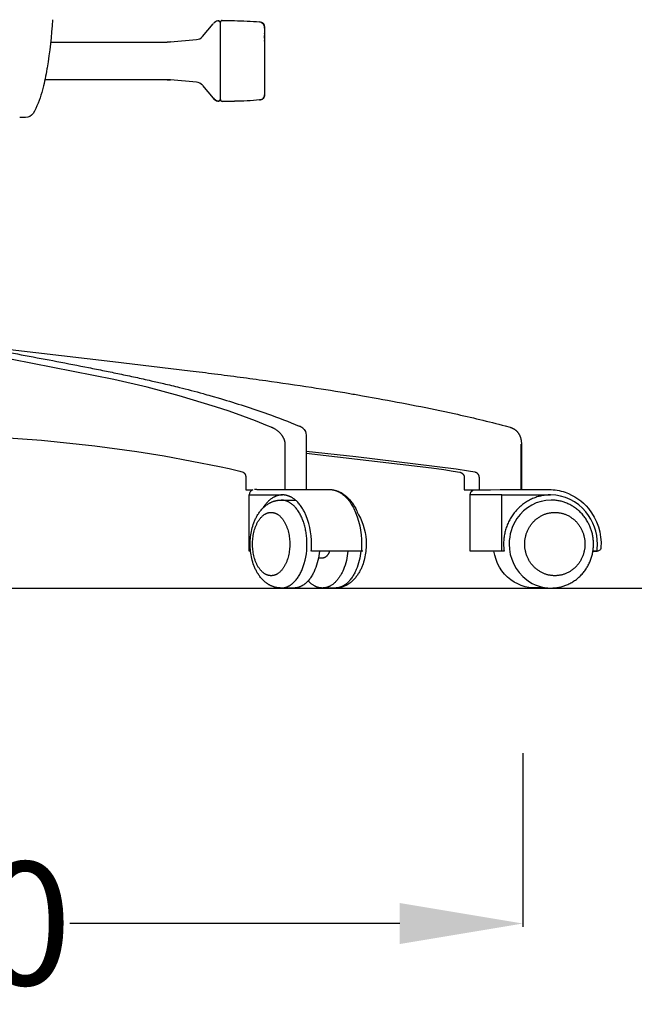
# Model space of a CAD drawing. Units: centimetres. Extents: x 3075 to 4043, y 881 to 1094.
# Drawn here: x 3677 to 3712, y 883 to 939 of the extents above; entities that cross this region are included whole.
import ezdxf

# ---------------------------------------------------------------- set-up
doc = ezdxf.new("R2010")
doc.units = ezdxf.units.CM
doc.layers.add('NURUS DIMENSION', color=7, linetype='Continuous')
doc.layers.add('NURUS ELEVATION', color=7, linetype='Continuous')
doc.styles.add('ARIAL', font='arial.ttf')
doc.dimstyles.new('yeni', dxfattribs={"dimtxt": 7, "dimasz": 7, "dimexe": 0.18, "dimexo": 0.0625, "dimgap": 0.09, "dimtad": 0, "dimdec": 0, "dimlfac": 10, "dimzin": 0, "dimdsep": 46, "dimtxsty": 'ARIAL', "dimcen": 0.09, "dimadec": 0, "dimazin": 0, "dimtfac": 1, "dimtdec": 0, "dimtofl": 0, "dimtmove": 0, "dimatfit": 3, "dimfxl": 1, "dimtolj": 1, "dimtzin": 0, "dimarcsym": 0})

# ---------------------------------------------------------------- blocks, each defined once
blk = doc.blocks.new('*D53')
at = {"layer": 'DEFPOINTS', "color": 0}
for p in [(3638.922, 896.871), (3706.094, 896.871), (3706.094, 887.116)]:
    blk.add_point(p, dxfattribs=at)
at = {"layer": 'NURUS DIMENSION', "color": 0, "lineweight": -2}
for p, q in [((3638.922, 896.809), (3638.922, 886.936)), ((3706.094, 896.809), (3706.094, 886.936)), ((3645.922, 887.116), (3664.678, 887.116)), ((3699.094, 887.116), (3680.338, 887.116))]:
    blk.add_line(p, q, dxfattribs=at)
at = {"layer": 'NURUS DIMENSION', "color": 0}
for points in [[(3645.922, 888.283), (3645.922, 885.95), (3638.922, 887.116)], [(3699.094, 888.283), (3699.094, 885.95), (3706.094, 887.116)]]:
    blk.add_solid(points, dxfattribs=at)
at = {"layer": 'NURUS DIMENSION', "color": 0, "insert": (3672.508, 887.116), "char_height": 7, "attachment_point": 5, "style": 'ARIAL'}
blk.add_mtext('\\A1;670', dxfattribs=at)
blk = doc.blocks.new('D Chair_FRONT')
at = {"layer": 'NURUS ELEVATION'}
for p, q in [((-5.25, 31.354), (-4.641, 32.079)), ((-1.733, 31.829), (-1.733, 31.534)), ((-1.733, 31.502), (-1.733, 31.406)), ((-13.885, 31.039), (-7.253, 31.039)), ((-1.733, 31.269), (-1.733, 31.118)), ((-1.733, 31.085), (-1.733, 29.499)), ((-7.253, 28.889), (-14.211, 28.889)), ((-5.25, 28.575), (-4.641, 27.85)), ((0.635, 8.674), (0.635, 5.598)), ((-2.171, 5.598), (-2.298, 5.598)), ((-2.166, 5.598), (-0.452, 5.598)), ((-2.598, 5.298), (-0.702, 5.298)), ((3.852, 2.098), (0.942, 2.098))]:
    blk.add_line(p, q, dxfattribs=at)
for points in [[(-13.774, 32.31, -0.023386), (-14.082, 29.568), (-14.093, 29.507, -0.021004), (-14.324, 28.406), (-14.343, 28.331, -0.059508), (-14.803, 27.114), (-14.882, 26.982, -0.253849), (-15.302, 26.754), (-15.637, 26.754)], [(-4.253, 32.152, 0.414214), (-4.353, 32.252, -0.414214), (-4.253, 32.152), (-4.253, 27.777, -0.414214), (-4.353, 27.677, 0.414214), (-4.253, 27.777)], [(-4.132, 32.264), (-3.433, 32.257, -0.022031), (-2.004, 32.182)], [(-7.078, 31.047), (-5.589, 31.177, 0.195983), (-5.253, 31.35)], [(-1.733, 29.489), (-1.733, 28.043, -0.419459), (-2.004, 27.747, -0.022031), (-3.433, 27.671)], [(-5.253, 28.579, 0.195983), (-5.589, 28.752), (-7.078, 28.882)], [(-16.175, 13.554), (-10.342, 12.885), (-5.954, 12.355, -0.000848), (-4.562, 12.178, -0.001111), (-3.109, 11.989, -0.00143), (-1.661, 11.792, -0.003752), (0.945, 11.412, -0.004299), (3.115, 11.059, -0.001302), (3.843, 10.932), (4.724, 10.774, -0.009314), (9.053, 9.915, -0.01038), (11.952, 9.215), (12.238, 9.135), (12.256, 9.129), (12.275, 9.123), (12.293, 9.117), (12.311, 9.11), (12.331, 9.102), (12.35, 9.093), (12.369, 9.085), (12.388, 9.075), (12.407, 9.065), (12.425, 9.055), (12.444, 9.044), (12.462, 9.033), (12.48, 9.021), (12.498, 9.008), (12.516, 8.996), (12.533, 8.982), (12.55, 8.968), (12.566, 8.954), (12.583, 8.939), (12.599, 8.924), (12.614, 8.908), (12.629, 8.892), (12.644, 8.876), (12.658, 8.859), (12.671, 8.842), (12.685, 8.824), (12.698, 8.806), (12.71, 8.788), (12.722, 8.769), (12.733, 8.751), (12.744, 8.732), (12.754, 8.713), (12.764, 8.693), (12.773, 8.673), (12.782, 8.654), (12.791, 8.634), (12.799, 8.613), (12.806, 8.592), (12.814, 8.571), (12.82, 8.55), (12.827, 8.528), (12.832, 8.506), (12.838, 8.484), (12.843, 8.462), (12.848, 8.439), (12.852, 8.417), (12.856, 8.394), (12.859, 8.371), (12.862, 8.345), (12.865, 8.319), (12.869, 8.271), (12.871, 8.223), (12.872, 8.176), (12.872, 5.598)], [(-17.117, 13.551, -0.000913), (-15.327, 13.221, -0.001227), (-13.524, 12.882, -0.001719), (-11.721, 12.531, -0.001138), (-10.82, 12.35, -0.001343), (-9.962, 12.174, -0.001756), (-9.066, 11.984, -0.002257), (-8.173, 11.787, -0.002262), (-7.464, 11.624, -0.003631), (-6.564, 11.406, -0.006702), (-5.223, 11.052, -0.002017), (-4.773, 10.924), (-4.229, 10.766, -0.014244), (-1.553, 9.903, -0.01541), (0.237, 9.201)], [(0.451, 9.084, -0.248512), (0.635, 8.683), (0.635, 8.683)], [(-16.836, 8.584), (-14.396, 8.401), (-11.378, 8.086), (-8.989, 7.762), (-7.436, 7.507), (-4.281, 6.906), (-3.728, 6.79), (-3.507, 6.737), (-3.287, 6.68), (-3.122, 6.633), (-2.949, 6.581), (-2.942, 6.578), (-2.938, 6.577), (-2.935, 6.576), (-2.931, 6.574), (-2.928, 6.573), (-2.924, 6.571), (-2.921, 6.569), (-2.918, 6.567), (-2.914, 6.565), (-2.911, 6.563), (-2.908, 6.561), (-2.905, 6.559), (-2.901, 6.556), (-2.898, 6.553), (-2.894, 6.551), (-2.891, 6.548), (-2.887, 6.545), (-2.884, 6.541), (-2.881, 6.538), (-2.878, 6.535), (-2.874, 6.531), (-2.871, 6.528), (-2.868, 6.525), (-2.865, 6.521), (-2.862, 6.517), (-2.859, 6.513), (-2.857, 6.509), (-2.854, 6.505), (-2.851, 6.501), (-2.846, 6.493), (-2.841, 6.485), (-2.837, 6.477), (-2.832, 6.468), (-2.828, 6.459), (-2.824, 6.45), (-2.82, 6.44), (-2.816, 6.43), (-2.813, 6.42), (-2.81, 6.41), (-2.807, 6.399), (-2.804, 6.389), (-2.802, 6.379), (-2.8, 6.367), (-2.798, 6.356), (-2.796, 6.344), (-2.795, 6.333), (-2.794, 6.321), (-2.793, 6.31), (-2.793, 6.298), (-2.793, 6.287), (-2.793, 5.585), (-2.39, 5.585, 0.330025), (-2.601, 5.298)], [(-0.434, 5.598), (1.981, 5.598), (2.005, 5.598), (2.029, 5.597), (2.053, 5.595), (2.077, 5.593), (2.101, 5.591), (2.125, 5.588), (2.149, 5.584), (2.173, 5.579), (2.197, 5.575), (2.221, 5.569), (2.245, 5.563), (2.268, 5.556), (2.292, 5.549), (2.316, 5.542), (2.339, 5.533), (2.363, 5.525), (2.386, 5.515), (2.41, 5.505), (2.433, 5.495), (2.456, 5.484), (2.479, 5.473), (2.502, 5.461), (2.525, 5.448), (2.548, 5.435), (2.571, 5.422), (2.594, 5.408), (2.616, 5.393), (2.639, 5.378), (2.683, 5.347), (2.727, 5.313), (2.771, 5.278), (2.814, 5.241), (2.856, 5.202), (2.898, 5.161), (2.939, 5.118), (2.979, 5.073), (3.019, 5.027), (3.058, 4.979), (3.096, 4.929), (3.134, 4.877), (3.17, 4.824), (3.206, 4.77), (3.241, 4.713), (3.275, 4.655), (3.308, 4.596), (3.345, 4.526, -0.113763), (3.788, 2.498), (3.787, 2.387), (3.787, 2.098)], [(14.458, 5.598, -0.083933), (15.349, 5.444, -0.135425), (16.681, 4.523, -0.190654), (17.389, 2.298)], [(0.927, 2.099), (0.928, 2.099, 0.02061), (0.944, 2.49, 0.115533), (0.54, 4.327), (0.514, 4.378), (0.486, 4.428), (0.458, 4.477), (0.428, 4.526), (0.394, 4.58), (0.358, 4.633), (0.32, 4.685), (0.281, 4.736), (0.243, 4.783), (0.204, 4.829), (0.163, 4.873), (0.121, 4.916), (0.086, 4.949), (0.051, 4.981), (0.015, 5.012), (-0.022, 5.041), (-0.058, 5.068), (-0.095, 5.094), (-0.133, 5.119), (-0.171, 5.142), (-0.193, 5.155), (-0.216, 5.167), (-0.239, 5.179), (-0.262, 5.19), (-0.285, 5.201), (-0.309, 5.211), (-0.332, 5.22), (-0.356, 5.23), (-0.376, 5.236), (-0.395, 5.243), (-0.415, 5.249), (-0.434, 5.255), (-0.454, 5.26), (-0.474, 5.265), (-0.494, 5.27), (-0.514, 5.274), (-0.537, 5.278), (-0.561, 5.282), (-0.584, 5.285), (-0.607, 5.288), (-0.631, 5.29), (-0.654, 5.291), (-0.678, 5.292), (-0.701, 5.293), (-0.702, 5.293), (-0.721, 5.293), (-0.74, 5.292), (-0.759, 5.291), (-0.778, 5.29), (-0.797, 5.288), (-0.817, 5.286), (-0.836, 5.284), (-0.855, 5.281), (-0.875, 5.278), (-0.894, 5.274), (-0.913, 5.27), (-0.933, 5.266), (-0.952, 5.261), (-0.971, 5.256), (-0.991, 5.25), (-1.01, 5.244), (-1.029, 5.238), (-1.048, 5.231), (-1.068, 5.224), (-1.087, 5.216), (-1.106, 5.208), (-1.125, 5.2), (-1.144, 5.191), (-1.163, 5.182), (-1.182, 5.172), (-1.201, 5.162), (-1.239, 5.141), (-1.276, 5.118), (-1.313, 5.094), (-1.35, 5.068), (-1.386, 5.041), (-1.422, 5.012), (-1.458, 4.982), (-1.493, 4.951), (-1.527, 4.918), (-1.561, 4.884), (-1.594, 4.848), (-1.627, 4.811), (-1.659, 4.773), (-1.691, 4.734), (-1.722, 4.693), (-1.752, 4.652), (-1.782, 4.609), (-1.811, 4.566), (-1.839, 4.521)], [(2.257, 5.56), (2.3, 5.549), (2.343, 5.537), (2.386, 5.524), (2.429, 5.509), (2.457, 5.498), (2.486, 5.487), (2.514, 5.475), (2.541, 5.462), (2.569, 5.449), (2.596, 5.435), (2.624, 5.42), (2.651, 5.405), (2.678, 5.389), (2.704, 5.373), (2.731, 5.356), (2.757, 5.338), (2.783, 5.32), (2.808, 5.302), (2.834, 5.282), (2.859, 5.263), (2.903, 5.227), (2.945, 5.19), (2.987, 5.151), (3.028, 5.11), (3.068, 5.069), (3.108, 5.025), (3.146, 4.98), (3.184, 4.934), (3.221, 4.886), (3.257, 4.837), (3.293, 4.787), (3.327, 4.735), (3.361, 4.682), (3.394, 4.628), (3.425, 4.572), (3.456, 4.515), (3.48, 4.469, 0.032643), (3.616, 4.167, -0.135719), (4.047, 2.498), (4.046, 2.393), (4.042, 2.289), (4.034, 2.185), (4.024, 2.082), (4.011, 1.979), (3.995, 1.877), (3.977, 1.777), (3.955, 1.677), (3.93, 1.575), (3.901, 1.476), (3.87, 1.378), (3.836, 1.282), (3.818, 1.235), (3.799, 1.188), (3.779, 1.142), (3.759, 1.097), (3.738, 1.052), (3.716, 1.008), (3.693, 0.964), (3.67, 0.921), (3.641, 0.871), (3.613, 0.824), (3.584, 0.778), (3.554, 0.733), (3.522, 0.689), (3.49, 0.646), (3.458, 0.604), (3.424, 0.563), (3.389, 0.523), (3.352, 0.484), (3.315, 0.446), (3.277, 0.409), (3.237, 0.373), (3.197, 0.339), (3.155, 0.306), (3.113, 0.274), (3.07, 0.244), (3.026, 0.215), (2.981, 0.188), (2.958, 0.175), (2.935, 0.163), (2.912, 0.15), (2.888, 0.139), (2.865, 0.128), (2.841, 0.117), (2.817, 0.106), (2.793, 0.096), (2.768, 0.087), (2.744, 0.078), (2.719, 0.069), (2.694, 0.061), (2.67, 0.054), (2.646, 0.047), (2.622, 0.04), (2.598, 0.034), (2.574, 0.029), (2.55, 0.024), (2.525, 0.019), (2.501, 0.015), (2.476, 0.011), (2.452, 0.008), (2.427, 0.005), (2.402, 0.003), (2.377, 0.001), (2.353, 0), (2.328, -0.001), (2.303, -0.002)], [(11.766, 5.298), (10.012, 5.298, -0.000056), (9.961, 5.298, -0.328972), (10.175, 5.585)], [(17.163, 2.099, 0.033316), (17.19, 2.49, 0.173913), (16.537, 4.327, 0.223998), (14.528, 5.293), (14.464, 5.292), (14.4, 5.29), (14.336, 5.286), (14.271, 5.28), (14.206, 5.273), (14.142, 5.264), (14.077, 5.253), (14.013, 5.241), (13.948, 5.226), (13.884, 5.211), (13.82, 5.193), (13.756, 5.174), (13.693, 5.153), (13.631, 5.131), (13.568, 5.106), (13.507, 5.081), (13.446, 5.053), (13.385, 5.024), (13.326, 4.994), (13.267, 4.962), (13.209, 4.928), (13.152, 4.893), (13.096, 4.857), (13.041, 4.819), (12.987, 4.78), (12.934, 4.739), (12.882, 4.698), (12.831, 4.655), (12.782, 4.611), (12.734, 4.566), (12.686, 4.52), (12.641, 4.473), (12.596, 4.425), (12.552, 4.376), (12.509, 4.325), (12.468, 4.273), (12.427, 4.22), (12.387, 4.165), (12.349, 4.11), (12.311, 4.053), (12.275, 3.995), (12.241, 3.936), (12.207, 3.876), (12.175, 3.815), (12.145, 3.753), (12.116, 3.691), (12.088, 3.628), (12.062, 3.563), (12.037, 3.499), (12.014, 3.433), (11.993, 3.367), (11.973, 3.301), (11.954, 3.234), (11.938, 3.167), (11.922, 3.1), (11.909, 3.032), (11.897, 2.964), (11.887, 2.896), (11.878, 2.828), (11.871, 2.76), (11.866, 2.692), (11.862, 2.625), (11.859, 2.557), (11.859, 2.49, 0.033376), (11.885, 2.098), (9.965, 2.098), (9.965, 5.298)], [(-0.785, -0.002), (-0.764, -0.002), (-0.743, -0.001), (-0.722, 0), (-0.7, 0.002), (-0.679, 0.005), (-0.658, 0.007), (-0.636, 0.011), (-0.615, 0.015), (-0.594, 0.019), (-0.572, 0.024), (-0.551, 0.03), (-0.529, 0.036), (-0.508, 0.043), (-0.486, 0.05), (-0.465, 0.058), (-0.444, 0.066), (-0.422, 0.075), (-0.401, 0.085), (-0.38, 0.095), (-0.359, 0.105), (-0.338, 0.117), (-0.317, 0.128), (-0.296, 0.141), (-0.275, 0.153), (-0.254, 0.167), (-0.234, 0.181), (-0.213, 0.195), (-0.193, 0.21), (-0.172, 0.226), (-0.152, 0.242), (-0.132, 0.258), (-0.112, 0.275), (-0.093, 0.293), (-0.073, 0.311), (-0.054, 0.329), (-0.035, 0.349), (0.003, 0.388), (0.04, 0.43), (0.077, 0.473), (0.112, 0.518), (0.147, 0.564), (0.18, 0.613), (0.213, 0.662), (0.244, 0.714), (0.275, 0.766), (0.304, 0.82), (0.333, 0.875), (0.36, 0.931), (0.386, 0.988), (0.411, 1.045, 0.097914), (0.685, 2.498), (0.682, 2.642), (0.675, 2.787), (0.669, 2.86), (0.662, 2.933), (0.654, 3.006), (0.644, 3.078), (0.634, 3.151), (0.621, 3.223), (0.608, 3.295), (0.593, 3.366), (0.577, 3.436), (0.56, 3.506), (0.541, 3.574), (0.522, 3.642), (0.501, 3.709), (0.479, 3.775), (0.455, 3.839), (0.431, 3.902), (0.406, 3.964), (0.379, 4.024), (0.352, 4.083), (0.323, 4.14), (0.294, 4.195), (0.264, 4.249), (0.233, 4.301), (0.202, 4.351), (0.169, 4.399), (0.136, 4.446), (0.103, 4.49), (0.069, 4.533), (0.046, 4.56), (0.023, 4.587), (-0.001, 4.613), (-0.025, 4.638), (-0.049, 4.662), (-0.074, 4.686), (-0.099, 4.709), (-0.125, 4.731), (-0.15, 4.753), (-0.176, 4.773), (-0.202, 4.793), (-0.229, 4.812), (-0.255, 4.83), (-0.282, 4.847), (-0.309, 4.864), (-0.337, 4.879), (-0.364, 4.893), (-0.392, 4.907), (-0.419, 4.919), (-0.447, 4.931), (-0.475, 4.942), (-0.503, 4.952), (-0.531, 4.961), (-0.559, 4.968), (-0.588, 4.975), (-0.616, 4.981), (-0.644, 4.987), (-0.672, 4.991), (-0.7, 4.994), (-0.729, 4.996), (-0.757, 4.998), (-0.785, 4.998), (-0.057, 4.998), (0.037, 4.993)], [(17.391, 2.329, -0.492521), (17.164, 2.099), (16.936, 2.098), (17.185, 2.098)], [(1.394, 2.098, -0.075115), (1.139, 1.045), (1.116, 0.992), (1.092, 0.938), (1.066, 0.886), (1.04, 0.834), (1.012, 0.783), (0.984, 0.732), (0.954, 0.683), (0.923, 0.635), (0.891, 0.587), (0.858, 0.542), (0.824, 0.497), (0.789, 0.454), (0.753, 0.412), (0.716, 0.372), (0.678, 0.333), (0.659, 0.315), (0.64, 0.297), (0.62, 0.279), (0.6, 0.262), (0.58, 0.245), (0.56, 0.229), (0.539, 0.213), (0.519, 0.198), (0.498, 0.183), (0.477, 0.169), (0.456, 0.155), (0.435, 0.142), (0.413, 0.129), (0.392, 0.117), (0.37, 0.106), (0.348, 0.095), (0.326, 0.084), (0.304, 0.075), (0.282, 0.065), (0.26, 0.057), (0.237, 0.049), (0.215, 0.041), (0.193, 0.034), (0.17, 0.028), (0.147, 0.022), (0.125, 0.017), (0.102, 0.013), (0.08, 0.009), (0.057, 0.006), (0.034, 0.003), (0.011, 0.001), (-0.011, -0.001), (-0.034, -0.002), (-0.057, -0.002), (-0.774, -0.002)], [(3.012, 2.098, -0.075115), (2.757, 1.045), (2.719, 0.958), (2.699, 0.915), (2.678, 0.873), (2.656, 0.831), (2.634, 0.789), (2.611, 0.748), (2.587, 0.708), (2.562, 0.668), (2.537, 0.629), (2.511, 0.591), (2.485, 0.553), (2.457, 0.517), (2.429, 0.481), (2.401, 0.446), (2.372, 0.412), (2.342, 0.38), (2.311, 0.348), (2.28, 0.318), (2.248, 0.288), (2.216, 0.26), (2.184, 0.233), (2.15, 0.208), (2.117, 0.184), (2.083, 0.161), (2.048, 0.139), (2.031, 0.129), (2.013, 0.119), (1.996, 0.11), (1.978, 0.101), (1.96, 0.092), (1.943, 0.084), (1.925, 0.076), (1.907, 0.068), (1.889, 0.061), (1.871, 0.054), (1.852, 0.048), (1.834, 0.042), (1.816, 0.036), (1.798, 0.031), (1.779, 0.026), (1.761, 0.021), (1.743, 0.017), (1.724, 0.014), (1.706, 0.01), (1.688, 0.007), (1.669, 0.005), (1.651, 0.003), (1.632, 0.001), (1.614, 0), (1.595, -0.001), (1.577, -0.002), (1.559, -0.002), (1.54, -0.002), (1.522, -0.001), (1.503, 0), (1.485, 0.001), (1.467, 0.003), (1.449, 0.005), (1.43, 0.008), (1.412, 0.011), (1.394, 0.014), (1.376, 0.018), (1.358, 0.022), (1.34, 0.026), (1.323, 0.031), (1.305, 0.036), (1.287, 0.042), (1.27, 0.048), (1.252, 0.054), (1.235, 0.061), (1.217, 0.068), (1.2, 0.075), (1.183, 0.082), (1.166, 0.09), (1.149, 0.099), (1.132, 0.107), (1.115, 0.116), (1.082, 0.135), (1.049, 0.155), (1.017, 0.176), (0.986, 0.198), (0.954, 0.221), (0.924, 0.246), (0.894, 0.271), (0.864, 0.297), (0.835, 0.324), (0.807, 0.352), (0.779, 0.381), (0.752, 0.411)], [(3.74, 2.098, -0.074988), (3.485, 1.045), (3.46, 0.986), (3.432, 0.927), (3.404, 0.868), (3.374, 0.811), (3.345, 0.759), (3.315, 0.707), (3.283, 0.657), (3.251, 0.607), (3.217, 0.56), (3.183, 0.513), (3.147, 0.468), (3.11, 0.424), (3.075, 0.385), (3.038, 0.347), (3.001, 0.311), (2.981, 0.293), (2.962, 0.275), (2.943, 0.259), (2.924, 0.243), (2.905, 0.228), (2.886, 0.213), (2.866, 0.198), (2.846, 0.184), (2.825, 0.17), (2.805, 0.157), (2.784, 0.144), (2.764, 0.132), (2.743, 0.12), (2.722, 0.109), (2.701, 0.098), (2.679, 0.088), (2.657, 0.078), (2.635, 0.068), (2.615, 0.06), (2.594, 0.052), (2.573, 0.045), (2.552, 0.038), (2.531, 0.032), (2.509, 0.026), (2.488, 0.021), (2.466, 0.016), (2.444, 0.012), (2.422, 0.008), (2.4, 0.005), (2.378, 0.003), (2.356, 0.001), (2.334, -0.001), (2.312, -0.002), (2.289, -0.002), (1.567, -0.002)], [(13.968, 0.019, -0.198308), (12.277, 0.463, -0.195666), (11.312, 2.098)]]:
    blk.add_lwpolyline(points, format="xyb", dxfattribs=at)
for points in [[(-4.233, 32.164, -0.414214), (-4.133, 32.264, 0.414214)], [(-2.003, 32.182, -0.382179), (-1.733, 31.887, 0.382179)], [(-1.733, 31.886, -0.001687), (-1.733, 31.872, 0.001687)], [(-4.636, 27.843, 0.156249), (-4.378, 27.68, -0.156249)], [(-4.133, 27.665, -0.414214), (-4.233, 27.765, 0.414214)], [(16.967, 2.498), (16.966, 2.556), (16.964, 2.614), (16.961, 2.672), (16.957, 2.73), (16.951, 2.787), (16.944, 2.845), (16.935, 2.903), (16.925, 2.96), (16.914, 3.017), (16.902, 3.074), (16.888, 3.131), (16.874, 3.187), (16.857, 3.243), (16.84, 3.298), (16.822, 3.353), (16.802, 3.407), (16.779, 3.466), (16.754, 3.524), (16.729, 3.582), (16.701, 3.639), (16.673, 3.695), (16.643, 3.75), (16.612, 3.804), (16.579, 3.858), (16.545, 3.911), (16.51, 3.962), (16.474, 4.013), (16.436, 4.063), (16.397, 4.112), (16.357, 4.16), (16.315, 4.207), (16.273, 4.253), (16.229, 4.298), (16.184, 4.342), (16.137, 4.385), (16.09, 4.426), (16.042, 4.467), (15.993, 4.505), (15.943, 4.543), (15.892, 4.579), (15.84, 4.614), (15.787, 4.647), (15.734, 4.679), (15.679, 4.71), (15.624, 4.739), (15.568, 4.767), (15.512, 4.793), (15.454, 4.818), (15.401, 4.839), (15.347, 4.86), (15.293, 4.878), (15.238, 4.896), (15.182, 4.912), (15.126, 4.927), (15.07, 4.94), (15.014, 4.952), (14.957, 4.963), (14.9, 4.972), (14.842, 4.98), (14.785, 4.987), (14.727, 4.992), (14.67, 4.995), (14.612, 4.997), (14.555, 4.998, 0.249236), (12.62, 3.951, 0.149964), (12.177, 2.498, 0.235121), (13.173, 0.463, 0.162723), (14.555, -0.002), (14.612, -0.001), (14.67, 0.001), (14.727, 0.004), (14.785, 0.009), (14.842, 0.016), (14.9, 0.024), (14.957, 0.033), (15.014, 0.044), (15.07, 0.056), (15.126, 0.069), (15.182, 0.084), (15.238, 0.1), (15.293, 0.118), (15.347, 0.137), (15.401, 0.157), (15.454, 0.178), (15.512, 0.203), (15.568, 0.229), (15.624, 0.257), (15.679, 0.286), (15.734, 0.317), (15.787, 0.349), (15.84, 0.382), (15.892, 0.417), (15.943, 0.453), (15.993, 0.491), (16.042, 0.53), (16.09, 0.57), (16.137, 0.611), (16.184, 0.654), (16.229, 0.698), (16.273, 0.743), (16.315, 0.789), (16.357, 0.836), (16.397, 0.884), (16.436, 0.933), (16.474, 0.983), (16.51, 1.034), (16.545, 1.086), (16.579, 1.138), (16.612, 1.192), (16.643, 1.246), (16.673, 1.302), (16.701, 1.358), (16.729, 1.414), (16.754, 1.472), (16.779, 1.53), (16.802, 1.589), (16.822, 1.643), (16.84, 1.698), (16.857, 1.753), (16.874, 1.809), (16.888, 1.865), (16.902, 1.922), (16.914, 1.979), (16.925, 2.036), (16.935, 2.093), (16.944, 2.151), (16.951, 2.209), (16.957, 2.267), (16.961, 2.324), (16.964, 2.382), (16.966, 2.44)]]:
    blk.add_lwpolyline(points, format="xyb", close=True, dxfattribs=at)
for points in [[(-0.551, 5.598), (-0.551, 8.176), (-0.551, 8.193), (-0.552, 8.211), (-0.553, 8.228), (-0.555, 8.245), (-0.557, 8.263), (-0.559, 8.28), (-0.562, 8.297), (-0.566, 8.314), (-0.569, 8.332), (-0.574, 8.35), (-0.579, 8.368), (-0.584, 8.385), (-0.59, 8.403), (-0.596, 8.42), (-0.602, 8.437), (-0.609, 8.454), (-0.617, 8.472), (-0.625, 8.49), (-0.633, 8.508), (-0.642, 8.526), (-0.651, 8.543), (-0.661, 8.561), (-0.671, 8.578), (-0.681, 8.595), (-0.692, 8.612), (-0.704, 8.63), (-0.716, 8.647), (-0.728, 8.665), (-0.753, 8.698), (-0.779, 8.731), (-0.808, 8.766), (-0.839, 8.799), (-0.87, 8.831), (-0.902, 8.863), (-0.937, 8.894), (-0.972, 8.924), (-1.008, 8.953), (-1.045, 8.981), (-1.081, 9.006), (-1.117, 9.03), (-1.155, 9.052), (-1.174, 9.063), (-1.193, 9.074), (-1.211, 9.083), (-1.229, 9.092), (-1.247, 9.101), (-1.266, 9.109), (-1.285, 9.117), (-1.303, 9.125), (-1.322, 9.132), (-1.342, 9.139), (-1.556, 9.216), (-2.242, 9.498), (-2.963, 9.773), (-3.733, 10.047), (-4.509, 10.304), (-6.573, 10.926), (-8.4, 11.413), (-10.29, 11.852), (-17.24, 13.225)], [(12.857, 5.598), (12.857, 8.176), (12.872, 8.176)], [(0.635, 7.665), (7.759, 6.839), (8.47, 6.737), (9.002, 6.649), (9.367, 6.581), (9.384, 6.578), (9.393, 6.576), (9.402, 6.573), (9.409, 6.571), (9.415, 6.569), (9.422, 6.567), (9.428, 6.564), (9.434, 6.562), (9.439, 6.56), (9.444, 6.558), (9.45, 6.555), (9.455, 6.552), (9.46, 6.55), (9.465, 6.547), (9.47, 6.544), (9.475, 6.541), (9.48, 6.538), (9.485, 6.535), (9.49, 6.532), (9.495, 6.528), (9.5, 6.525), (9.504, 6.521), (9.509, 6.518), (9.513, 6.514), (9.517, 6.511), (9.522, 6.507), (9.526, 6.503), (9.53, 6.5), (9.534, 6.496), (9.538, 6.492), (9.542, 6.488), (9.546, 6.483), (9.549, 6.479), (9.553, 6.475), (9.556, 6.471), (9.56, 6.466), (9.563, 6.462), (9.567, 6.457), (9.57, 6.453), (9.573, 6.448), (9.576, 6.444), (9.579, 6.439), (9.582, 6.434), (9.584, 6.429), (9.587, 6.424), (9.59, 6.42), (9.592, 6.415), (9.595, 6.41), (9.597, 6.405), (9.599, 6.4), (9.601, 6.394), (9.603, 6.389), (9.605, 6.384), (9.607, 6.379), (9.609, 6.374), (9.61, 6.368), (9.612, 6.363), (9.613, 6.358), (9.614, 6.352), (9.616, 6.347), (9.617, 6.342), (9.618, 6.336), (9.619, 6.331), (9.619, 6.325), (9.62, 6.32), (9.621, 6.314), (9.621, 6.309), (9.621, 6.303), (9.622, 6.298), (9.622, 6.292), (9.622, 6.287), (9.622, 5.585), (10.481, 5.585), (10.481, 6.287), (10.481, 6.292), (10.481, 6.298), (10.481, 6.304), (10.48, 6.309), (10.48, 6.315), (10.479, 6.321), (10.478, 6.326), (10.478, 6.332), (10.477, 6.338), (10.476, 6.343), (10.474, 6.349), (10.473, 6.354), (10.472, 6.36), (10.47, 6.365), (10.469, 6.371), (10.467, 6.376), (10.465, 6.381), (10.463, 6.387), (10.461, 6.392), (10.459, 6.397), (10.457, 6.403), (10.455, 6.408), (10.452, 6.413), (10.45, 6.418), (10.447, 6.423), (10.444, 6.428), (10.441, 6.433), (10.439, 6.438), (10.436, 6.443), (10.432, 6.448), (10.429, 6.453), (10.426, 6.457), (10.423, 6.462), (10.419, 6.466), (10.416, 6.471), (10.412, 6.475), (10.408, 6.48), (10.404, 6.484), (10.4, 6.488), (10.396, 6.493), (10.392, 6.497), (10.388, 6.501), (10.384, 6.505), (10.38, 6.508), (10.375, 6.512), (10.371, 6.516), (10.366, 6.519), (10.362, 6.523), (10.357, 6.526), (10.352, 6.53), (10.348, 6.533), (10.343, 6.536), (10.338, 6.539), (10.333, 6.542), (10.323, 6.548), (10.318, 6.551), (10.312, 6.553), (10.307, 6.556), (10.302, 6.559), (10.297, 6.561), (10.291, 6.563), (10.286, 6.565), (10.28, 6.567), (10.274, 6.57), (10.267, 6.572), (10.261, 6.574), (10.254, 6.575), (10.245, 6.577), (10.219, 6.583), (9.863, 6.649), (9.155, 6.764), (3.462, 7.456), (0.635, 7.751)], [(10.481, 5.585), (11.107, 5.585), (11.673, 5.598), (14.456, 5.598)], [(-2.522, 2.098), (-2.594, 2.098), (-2.594, 5.298)], [(11.766, 2.098), (11.766, 5.298), (14.528, 5.298)], [(-0.797, -0.002), (-0.822, -0.001), (-0.847, 0), (-0.872, 0.001), (-0.897, 0.003), (-0.922, 0.005), (-0.947, 0.008), (-0.971, 0.011), (-0.996, 0.015), (-1.02, 0.019), (-1.045, 0.024), (-1.069, 0.029), (-1.093, 0.034), (-1.118, 0.04), (-1.142, 0.047), (-1.166, 0.054), (-1.189, 0.061), (-1.214, 0.069), (-1.239, 0.078), (-1.264, 0.087), (-1.288, 0.096), (-1.312, 0.106), (-1.336, 0.117), (-1.36, 0.128), (-1.384, 0.139), (-1.407, 0.15), (-1.43, 0.163), (-1.453, 0.175), (-1.476, 0.188), (-1.521, 0.215), (-1.565, 0.244), (-1.609, 0.274), (-1.651, 0.306), (-1.692, 0.339), (-1.733, 0.373), (-1.772, 0.409), (-1.81, 0.446), (-1.848, 0.484), (-1.884, 0.523), (-1.919, 0.563), (-1.953, 0.604), (-1.986, 0.646), (-2.018, 0.689), (-2.049, 0.733), (-2.079, 0.778), (-2.108, 0.824), (-2.136, 0.871), (-2.165, 0.921), (-2.189, 0.964), (-2.211, 1.008), (-2.233, 1.052), (-2.254, 1.097), (-2.275, 1.142), (-2.294, 1.188), (-2.313, 1.235), (-2.331, 1.282), (-2.366, 1.378), (-2.397, 1.476), (-2.425, 1.575), (-2.45, 1.677), (-2.472, 1.777), (-2.491, 1.877), (-2.507, 1.979), (-2.52, 2.082), (-2.53, 2.185), (-2.537, 2.289), (-2.541, 2.393), (-2.543, 2.498), (-2.541, 2.603), (-2.537, 2.707), (-2.53, 2.811), (-2.52, 2.914), (-2.507, 3.017), (-2.491, 3.119), (-2.472, 3.22), (-2.45, 3.319), (-2.425, 3.421), (-2.397, 3.521), (-2.366, 3.618), (-2.331, 3.714), (-2.313, 3.761), (-2.294, 3.808), (-2.275, 3.854), (-2.254, 3.899), (-2.233, 3.944), (-2.211, 3.988), (-2.189, 4.032), (-2.165, 4.075), (-2.136, 4.126), (-2.108, 4.172), (-2.079, 4.218), (-2.049, 4.263), (-2.018, 4.307), (-1.986, 4.35), (-1.953, 4.392), (-1.919, 4.433), (-1.884, 4.473), (-1.848, 4.512), (-1.81, 4.55), (-1.772, 4.587), (-1.733, 4.623), (-1.692, 4.657), (-1.651, 4.69), (-1.609, 4.722), (-1.565, 4.752), (-1.521, 4.781), (-1.476, 4.808), (-1.453, 4.821), (-1.43, 4.834), (-1.407, 4.846), (-1.384, 4.857), (-1.36, 4.869), (-1.336, 4.879), (-1.312, 4.89), (-1.288, 4.9), (-1.264, 4.909), (-1.239, 4.918), (-1.214, 4.927), (-1.189, 4.935), (-1.165, 4.942), (-1.141, 4.949), (-1.117, 4.956), (-1.093, 4.962), (-1.068, 4.967), (-1.044, 4.973), (-1.019, 4.977), (-0.995, 4.981), (-0.97, 4.985), (-0.945, 4.988), (-0.92, 4.991), (-0.895, 4.993), (-0.871, 4.995), (-0.846, 4.997), (-0.82, 4.998), (-0.795, 4.998)], [(1.969, 2.098), (1.944, 2.033), (1.937, 2.016), (1.929, 1.999), (1.921, 1.982), (1.912, 1.965), (1.903, 1.949), (1.894, 1.933), (1.885, 1.917), (1.875, 1.902), (1.865, 1.887), (1.854, 1.872), (1.843, 1.858), (1.832, 1.844), (1.82, 1.831), (1.809, 1.818), (1.797, 1.805), (1.79, 1.799), (1.784, 1.794), (1.778, 1.788), (1.771, 1.782), (1.765, 1.777), (1.759, 1.772), (1.752, 1.767), (1.745, 1.762), (1.739, 1.757), (1.732, 1.753), (1.725, 1.748), (1.719, 1.744), (1.712, 1.74), (1.705, 1.736), (1.698, 1.733), (1.691, 1.729), (1.684, 1.726), (1.677, 1.723), (1.67, 1.72), (1.663, 1.717), (1.655, 1.714), (1.648, 1.712), (1.641, 1.71), (1.634, 1.708), (1.627, 1.706), (1.619, 1.704), (1.612, 1.703), (1.605, 1.702), (1.598, 1.7), (1.59, 1.7), (1.583, 1.699), (1.576, 1.698), (1.569, 1.698), (1.561, 1.698), (1.335, 1.698)]]:
    blk.add_lwpolyline(points, dxfattribs=at)
for points in [[(-1.351, 4.298), (-1.339, 4.298), (-1.328, 4.298), (-1.316, 4.297), (-1.304, 4.296), (-1.292, 4.295), (-1.28, 4.294), (-1.268, 4.293), (-1.256, 4.291), (-1.244, 4.289), (-1.232, 4.287), (-1.22, 4.284), (-1.208, 4.281), (-1.195, 4.278), (-1.183, 4.275), (-1.171, 4.272), (-1.159, 4.268), (-1.146, 4.264), (-1.134, 4.26), (-1.122, 4.255), (-1.109, 4.25), (-1.097, 4.245), (-1.085, 4.24), (-1.072, 4.234), (-1.06, 4.229), (-1.048, 4.222), (-1.035, 4.216), (-1.023, 4.209), (-1.011, 4.202), (-0.986, 4.188), (-0.962, 4.172), (-0.937, 4.155), (-0.913, 4.137), (-0.889, 4.117), (-0.865, 4.097), (-0.842, 4.076), (-0.818, 4.053), (-0.795, 4.029), (-0.772, 4.005), (-0.75, 3.979), (-0.728, 3.952), (-0.706, 3.924), (-0.684, 3.895), (-0.663, 3.866), (-0.643, 3.835), (-0.623, 3.803), (-0.603, 3.771), (-0.584, 3.737), (-0.565, 3.703), (-0.547, 3.668), (-0.53, 3.633), (-0.513, 3.596), (-0.497, 3.559), (-0.481, 3.521), (-0.466, 3.483), (-0.451, 3.444), (-0.437, 3.405), (-0.424, 3.365), (-0.411, 3.325), (-0.388, 3.243), (-0.367, 3.161), (-0.349, 3.077), (-0.334, 2.993), (-0.321, 2.909), (-0.311, 2.826), (-0.303, 2.742), (-0.297, 2.66), (-0.294, 2.578), (-0.293, 2.498), (-0.294, 2.418), (-0.297, 2.336), (-0.303, 2.254), (-0.311, 2.171), (-0.321, 2.087), (-0.334, 2.003), (-0.349, 1.919), (-0.367, 1.835), (-0.388, 1.753), (-0.411, 1.671), (-0.424, 1.631), (-0.437, 1.591), (-0.451, 1.552), (-0.466, 1.513), (-0.481, 1.475), (-0.497, 1.437), (-0.513, 1.4), (-0.53, 1.364), (-0.547, 1.328), (-0.565, 1.293), (-0.584, 1.259), (-0.603, 1.225), (-0.623, 1.193), (-0.643, 1.161), (-0.663, 1.13), (-0.684, 1.101), (-0.706, 1.072), (-0.728, 1.044), (-0.75, 1.017), (-0.772, 0.991), (-0.795, 0.967), (-0.818, 0.943), (-0.842, 0.921), (-0.865, 0.899), (-0.889, 0.879), (-0.913, 0.86), (-0.937, 0.841), (-0.962, 0.824), (-0.986, 0.809), (-1.011, 0.794), (-1.023, 0.787), (-1.035, 0.78), (-1.048, 0.774), (-1.06, 0.768), (-1.072, 0.762), (-1.085, 0.756), (-1.097, 0.751), (-1.109, 0.746), (-1.122, 0.741), (-1.134, 0.736), (-1.146, 0.732), (-1.159, 0.728), (-1.171, 0.724), (-1.183, 0.721), (-1.195, 0.718), (-1.208, 0.715), (-1.22, 0.712), (-1.232, 0.71), (-1.244, 0.707), (-1.256, 0.705), (-1.268, 0.704), (-1.28, 0.702), (-1.292, 0.701), (-1.304, 0.7), (-1.316, 0.699), (-1.328, 0.699), (-1.339, 0.698), (-1.351, 0.698), (-1.363, 0.698), (-1.375, 0.699), (-1.386, 0.699), (-1.398, 0.7), (-1.41, 0.701), (-1.422, 0.702), (-1.434, 0.704), (-1.446, 0.705), (-1.458, 0.707), (-1.47, 0.71), (-1.483, 0.712), (-1.495, 0.715), (-1.507, 0.718), (-1.519, 0.721), (-1.531, 0.724), (-1.544, 0.728), (-1.556, 0.732), (-1.568, 0.736), (-1.581, 0.741), (-1.593, 0.746), (-1.605, 0.751), (-1.618, 0.756), (-1.63, 0.762), (-1.642, 0.768), (-1.655, 0.774), (-1.667, 0.78), (-1.679, 0.787), (-1.692, 0.794), (-1.716, 0.809), (-1.741, 0.824), (-1.765, 0.841), (-1.789, 0.86), (-1.813, 0.879), (-1.837, 0.899), (-1.861, 0.921), (-1.884, 0.943), (-1.907, 0.967), (-1.93, 0.991), (-1.953, 1.017), (-1.975, 1.044), (-1.997, 1.072), (-2.018, 1.101), (-2.039, 1.13), (-2.06, 1.161), (-2.08, 1.193), (-2.099, 1.225), (-2.118, 1.259), (-2.137, 1.293), (-2.155, 1.328), (-2.173, 1.364), (-2.189, 1.4), (-2.206, 1.437), (-2.222, 1.475), (-2.237, 1.513), (-2.251, 1.552), (-2.265, 1.591), (-2.278, 1.631), (-2.291, 1.671), (-2.314, 1.753), (-2.335, 1.835), (-2.353, 1.919), (-2.368, 2.003), (-2.381, 2.087), (-2.392, 2.171), (-2.399, 2.254), (-2.405, 2.336), (-2.408, 2.418), (-2.409, 2.498), (-2.408, 2.578), (-2.405, 2.66), (-2.399, 2.742), (-2.392, 2.826), (-2.381, 2.909), (-2.368, 2.993), (-2.353, 3.077), (-2.335, 3.161), (-2.314, 3.243), (-2.291, 3.325), (-2.278, 3.365), (-2.265, 3.405), (-2.251, 3.444), (-2.237, 3.483), (-2.222, 3.521), (-2.206, 3.559), (-2.189, 3.596), (-2.173, 3.633), (-2.155, 3.668), (-2.137, 3.703), (-2.118, 3.737), (-2.099, 3.771), (-2.08, 3.803), (-2.06, 3.835), (-2.039, 3.866), (-2.018, 3.895), (-1.997, 3.924), (-1.975, 3.952), (-1.953, 3.979), (-1.93, 4.005), (-1.907, 4.029), (-1.884, 4.053), (-1.861, 4.076), (-1.837, 4.097), (-1.813, 4.117), (-1.789, 4.137), (-1.765, 4.155), (-1.741, 4.172), (-1.716, 4.188), (-1.692, 4.202), (-1.679, 4.209), (-1.667, 4.216), (-1.655, 4.222), (-1.642, 4.229), (-1.63, 4.234), (-1.618, 4.24), (-1.605, 4.245), (-1.593, 4.25), (-1.581, 4.255), (-1.568, 4.26), (-1.556, 4.264), (-1.544, 4.268), (-1.531, 4.272), (-1.519, 4.275), (-1.507, 4.278), (-1.495, 4.281), (-1.483, 4.284), (-1.47, 4.287), (-1.458, 4.289), (-1.446, 4.291), (-1.434, 4.293), (-1.422, 4.294), (-1.41, 4.295), (-1.398, 4.296), (-1.386, 4.297), (-1.375, 4.298), (-1.363, 4.298)], [(14.771, 4.298), (14.809, 4.298), (14.848, 4.296), (14.886, 4.294), (14.925, 4.291), (14.964, 4.287), (15.004, 4.281), (15.043, 4.275), (15.083, 4.268), (15.123, 4.26), (15.163, 4.25), (15.202, 4.24), (15.242, 4.229), (15.282, 4.216), (15.322, 4.202), (15.362, 4.188), (15.402, 4.172), (15.441, 4.155), (15.48, 4.137), (15.519, 4.117), (15.558, 4.097), (15.596, 4.076), (15.634, 4.053), (15.671, 4.029), (15.708, 4.005), (15.745, 3.979), (15.78, 3.952), (15.816, 3.924), (15.85, 3.895), (15.884, 3.866), (15.918, 3.835), (15.95, 3.803), (15.982, 3.771), (16.013, 3.737), (16.043, 3.703), (16.072, 3.668), (16.1, 3.633), (16.128, 3.596), (16.154, 3.559), (16.18, 3.521), (16.204, 3.483), (16.228, 3.444), (16.25, 3.405), (16.272, 3.365), (16.292, 3.325), (16.311, 3.284), (16.33, 3.243), (16.347, 3.202), (16.363, 3.161), (16.378, 3.119), (16.392, 3.077), (16.405, 3.035), (16.417, 2.993), (16.428, 2.951), (16.438, 2.909), (16.447, 2.867), (16.455, 2.826), (16.462, 2.784), (16.467, 2.742), (16.472, 2.701), (16.476, 2.66), (16.479, 2.619), (16.482, 2.578), (16.483, 2.538), (16.483, 2.498), (16.483, 2.458), (16.482, 2.418), (16.479, 2.377), (16.476, 2.336), (16.472, 2.295), (16.467, 2.254), (16.462, 2.212), (16.455, 2.171), (16.447, 2.129), (16.438, 2.087), (16.428, 2.045), (16.417, 2.003), (16.405, 1.961), (16.392, 1.919), (16.378, 1.877), (16.363, 1.835), (16.347, 1.794), (16.33, 1.753), (16.311, 1.712), (16.292, 1.671), (16.272, 1.631), (16.25, 1.591), (16.228, 1.552), (16.204, 1.513), (16.18, 1.475), (16.154, 1.437), (16.128, 1.4), (16.1, 1.364), (16.072, 1.328), (16.043, 1.293), (16.013, 1.259), (15.982, 1.225), (15.95, 1.193), (15.918, 1.161), (15.884, 1.13), (15.85, 1.101), (15.816, 1.072), (15.78, 1.044), (15.745, 1.017), (15.708, 0.991), (15.671, 0.967), (15.634, 0.943), (15.596, 0.921), (15.558, 0.899), (15.519, 0.879), (15.48, 0.86), (15.441, 0.841), (15.402, 0.824), (15.362, 0.809), (15.322, 0.794), (15.282, 0.78), (15.242, 0.768), (15.202, 0.756), (15.163, 0.746), (15.123, 0.736), (15.083, 0.728), (15.043, 0.721), (15.004, 0.715), (14.964, 0.71), (14.925, 0.705), (14.886, 0.702), (14.848, 0.7), (14.809, 0.699), (14.771, 0.698), (14.733, 0.699), (14.695, 0.7), (14.656, 0.702), (14.618, 0.705), (14.578, 0.71), (14.539, 0.715), (14.5, 0.721), (14.46, 0.728), (14.42, 0.736), (14.38, 0.746), (14.34, 0.756), (14.3, 0.768), (14.26, 0.78), (14.221, 0.794), (14.181, 0.809), (14.141, 0.824), (14.102, 0.841), (14.063, 0.86), (14.024, 0.879), (13.985, 0.899), (13.947, 0.921), (13.909, 0.943), (13.872, 0.967), (13.835, 0.991), (13.798, 1.017), (13.762, 1.044), (13.727, 1.072), (13.692, 1.101), (13.658, 1.13), (13.625, 1.161), (13.593, 1.193), (13.561, 1.225), (13.53, 1.259), (13.5, 1.293), (13.471, 1.328), (13.442, 1.364), (13.415, 1.4), (13.388, 1.437), (13.363, 1.475), (13.339, 1.513), (13.315, 1.552), (13.293, 1.591), (13.271, 1.631), (13.251, 1.671), (13.231, 1.712), (13.213, 1.753), (13.196, 1.794), (13.18, 1.835), (13.165, 1.877), (13.151, 1.919), (13.138, 1.961), (13.126, 2.003), (13.115, 2.045), (13.105, 2.087), (13.096, 2.129), (13.088, 2.171), (13.081, 2.212), (13.075, 2.254), (13.07, 2.295), (13.066, 2.336), (13.063, 2.377), (13.061, 2.418), (13.06, 2.458), (13.059, 2.498), (13.06, 2.538), (13.061, 2.578), (13.063, 2.619), (13.066, 2.66), (13.07, 2.701), (13.075, 2.742), (13.081, 2.784), (13.088, 2.826), (13.096, 2.867), (13.105, 2.909), (13.115, 2.951), (13.126, 2.993), (13.138, 3.035), (13.151, 3.077), (13.165, 3.119), (13.18, 3.161), (13.196, 3.202), (13.213, 3.243), (13.231, 3.284), (13.251, 3.325), (13.271, 3.365), (13.293, 3.405), (13.315, 3.444), (13.339, 3.483), (13.363, 3.521), (13.388, 3.559), (13.415, 3.596), (13.442, 3.633), (13.471, 3.668), (13.5, 3.703), (13.53, 3.737), (13.561, 3.771), (13.593, 3.803), (13.625, 3.835), (13.658, 3.866), (13.692, 3.895), (13.727, 3.924), (13.762, 3.952), (13.798, 3.979), (13.835, 4.005), (13.872, 4.029), (13.909, 4.053), (13.947, 4.076), (13.985, 4.097), (14.024, 4.117), (14.063, 4.137), (14.102, 4.155), (14.141, 4.172), (14.181, 4.188), (14.221, 4.202), (14.26, 4.216), (14.3, 4.229), (14.34, 4.24), (14.38, 4.25), (14.42, 4.26), (14.46, 4.268), (14.5, 4.275), (14.539, 4.281), (14.578, 4.287), (14.618, 4.291), (14.656, 4.294), (14.695, 4.296), (14.733, 4.298)]]:
    blk.add_lwpolyline(points, close=True, dxfattribs=at)
for points in [[(-4.378, 32.249, 0), (-4.353, 32.252, 0)], [(-1.733, 31.872, 0), (-1.733, 31.832, 0)], [(-1.733, 31.534, 0), (-1.733, 31.502, 0)], [(-1.733, 31.406, 0), (-1.733, 31.376, 0)], [(-1.733, 31.376, 0), (-1.733, 31.269, 0)], [(-7.079, 31.047, 0), (-7.253, 31.039, 0)], [(-1.733, 31.118, 0), (-1.733, 31.085, 0)], [(-7.079, 28.882, 0), (-7.253, 28.889, 0)], [(-4.378, 27.68, 0), (-4.353, 27.677, 0)], [(-3.433, 27.671, 0), (-4.132, 27.665, 0)]]:
    blk.add_polyline3d(points, close=True, dxfattribs=at)
for centre, radius, start, end in [((-4.253, 31.764), 0.5, 104.4775, 140), ((-2.014, 28.028), 0.281, 272.0495, 3.0738), ((-0.175, 8.187), 1.094, 55.4951, 67.6411), ((-0.45, 4.332), 1.258, 89.6991, 89.8401), ((-0.785, 4.134), 0.864, 90.8339, 90.8553)]:
    blk.add_arc(centre, radius, start, end, dxfattribs=at)

msp = doc.modelspace()

# ---------------------------------------------------------------- linework, layer by layer
msp.add_line((3218.294, 906.19), (4042.614, 906.19))

# ---------------------------------------------------------------- block references
at = {"layer": 'NURUS ELEVATION'}
msp.add_blockref('D Chair_FRONT', (3693.138, 906.192), dxfattribs=at)

# ---------------------------------------------------------------- dimensions: what is measured, and where the dimension line sits
at = {"layer": 'NURUS DIMENSION'}
dim = msp.add_linear_dim(base=(3706.094, 887.116), p1=(3638.922, 896.871), p2=(3706.094, 896.871), text='670', dimstyle='yeni', dxfattribs=at)
dim.commit()
dim.dimension.update_dxf_attribs({"geometry": '*D53', "text_midpoint": (3672.508, 887.116)})

doc.saveas('drawing.dxf')
